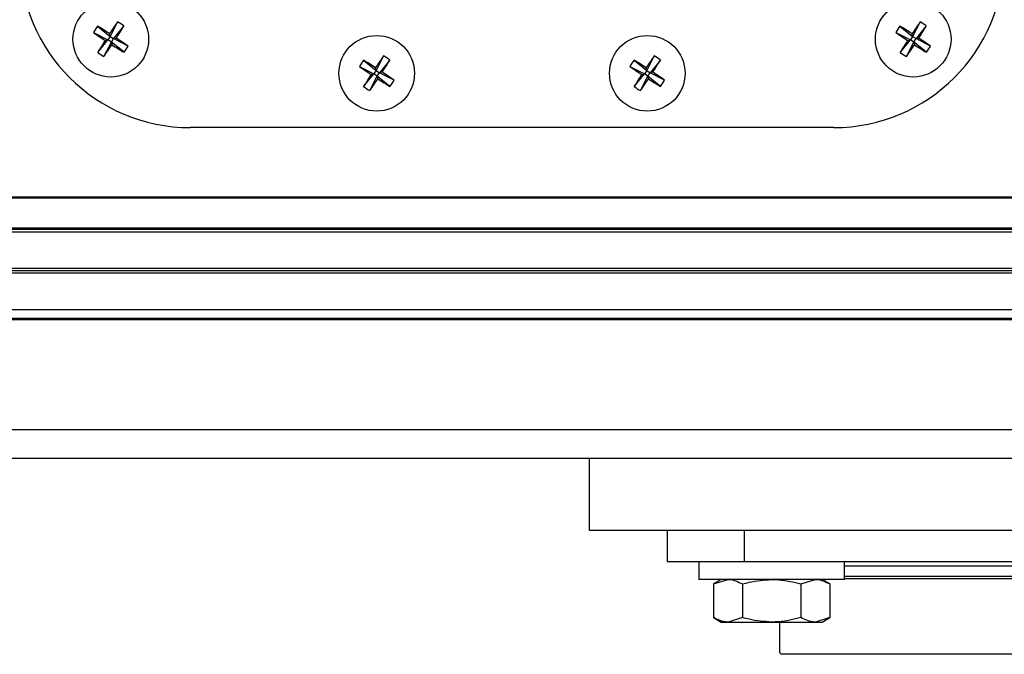
# Model space of a CAD drawing. Units: millimetres. Extents: x -1924 to 1936, y -3 to 3766.
# Drawn here: x 1473 to 1600, y 1445 to 1527 of the extents above; entities that cross this region are included whole.
import ezdxf

# ---------------------------------------------------------------- set-up
doc = ezdxf.new("R2010")
doc.units = ezdxf.units.MM
doc.header["$PDSIZE"] = -1
doc.layers.get('Defpoints').update_dxf_attribs({"color": 5})
doc.layers.add('Dims', color=5, linetype='Continuous')
doc.layers.add('T12FC', color=7, linetype='Continuous')
doc.dimstyles.new('ISO-25', dxfattribs={"dimtxt": 2.5, "dimasz": 2.5, "dimexe": 1.25, "dimexo": 0.625, "dimtad": 1, "dimtxsty": 'Standard', "dimcen": 2.5, "dimadec": 0, "dimazin": 0, "dimtfac": 1, "dimtmove": 0, "dimatfit": 3, "dimfxl": 1, "dimarcsym": 0})

# ---------------------------------------------------------------- blocks, each defined once
blk = doc.blocks.new('_ArchTick')
at = {"color": 0, "linetype": 'ByBlock', "const_width": 0.15}
blk.add_lwpolyline([(-0.5, -0.5), (0.5, 0.5)], dxfattribs=at)
blk = doc.blocks.new('*D101')
at = {"layer": 'Defpoints', "color": 0}
for p in [(710, 1475.25), (1725.8, 1475.25), (1725.8, 1111.05)]:
    blk.add_point(p, dxfattribs=at)
at = {"layer": 'Dims', "color": 0, "lineweight": -2}
for p, q in [((710, 1474.25), (710, 1110.05)), ((1725.8, 1474.25), (1725.8, 1110.05)), ((710, 1111.05), (1725.8, 1111.05))]:
    blk.add_line(p, q, dxfattribs=at)
at = {"layer": 'Dims', "color": 0, "lineweight": -2, "xscale": 6, "yscale": 6, "zscale": 6, "rotation": 180}
blk.add_blockref('_ArchTick', (710, 1111.05), dxfattribs=at)
at = {"layer": 'Dims', "color": 0, "lineweight": -2, "xscale": 6, "yscale": 6, "zscale": 6}
blk.add_blockref('_ArchTick', (1725.8, 1111.05), dxfattribs=at)
at = {"layer": 'Dims', "color": 7, "char_height": 40, "attachment_point": 5}
for s, insert in [('1016,00mm', (1217.9, 1140.38)), ('[39,99"]', (1217.9, 1081.71))]:
    blk.add_mtext(s, dxfattribs=dict(at, insert=insert))

msp = doc.modelspace()

# ---------------------------------------------------------------- linework, layer by layer
at = {"layer": 'T12FC', "color": 7, "linetype": 'Continuous', "lineweight": 25}
for p, q in [((1486.035, 1526.584), (1485.073, 1524.708)), ((1589.535, 1526.584), (1588.573, 1524.708)), ((1483.439, 1526.04), (1485.073, 1524.708)), ((1486.841, 1526.057), (1485.509, 1524.423)), ((1586.939, 1526.04), (1588.573, 1524.708)), ((1590.341, 1526.057), (1589.009, 1524.423)), ((1482.913, 1525.234), (1484.789, 1524.272)), ((1483.457, 1522.638), (1484.789, 1524.272)), ((1484.433, 1524.198), (1484.789, 1524.272)), ((1485.073, 1524.708), (1484.789, 1524.272)), ((1485.225, 1523.987), (1484.789, 1524.272)), ((1485.073, 1524.708), (1484.999, 1525.064)), ((1485.073, 1524.708), (1485.509, 1524.423)), ((1485.225, 1523.987), (1485.509, 1524.423)), ((1485.865, 1524.498), (1485.509, 1524.423)), ((1487.385, 1523.462), (1485.509, 1524.423)), ((1586.413, 1525.234), (1588.289, 1524.272)), ((1586.957, 1522.638), (1588.289, 1524.272)), ((1587.933, 1524.198), (1588.289, 1524.272)), ((1588.573, 1524.708), (1588.289, 1524.272)), ((1588.725, 1523.987), (1588.289, 1524.272)), ((1588.573, 1524.708), (1588.499, 1525.064)), ((1588.573, 1524.708), (1589.009, 1524.423)), ((1588.725, 1523.987), (1589.009, 1524.423)), ((1589.365, 1524.498), (1589.009, 1524.423)), ((1590.885, 1523.462), (1589.009, 1524.423)), ((1484.263, 1522.112), (1485.225, 1523.987)), ((1485.225, 1523.987), (1485.299, 1523.632)), ((1486.859, 1522.656), (1485.225, 1523.987)), ((1587.763, 1522.112), (1588.725, 1523.987)), ((1588.725, 1523.987), (1588.799, 1523.632)), ((1590.359, 1522.656), (1588.725, 1523.987)), ((1517.739, 1521.64), (1519.373, 1520.308)), ((1520.335, 1522.184), (1519.373, 1520.308)), ((1521.141, 1521.657), (1519.809, 1520.023)), ((1552.639, 1521.64), (1554.273, 1520.308)), ((1555.235, 1522.184), (1554.273, 1520.308)), ((1556.041, 1521.657), (1554.709, 1520.023)), ((1517.213, 1520.834), (1519.089, 1519.872)), ((1519.373, 1520.308), (1519.089, 1519.872)), ((1519.373, 1520.308), (1519.299, 1520.664)), ((1519.373, 1520.308), (1519.809, 1520.023)), ((1552.113, 1520.834), (1553.989, 1519.872)), ((1554.273, 1520.308), (1553.989, 1519.872)), ((1554.273, 1520.308), (1554.199, 1520.664)), ((1554.273, 1520.308), (1554.709, 1520.023)), ((1517.757, 1518.238), (1519.089, 1519.872)), ((1518.563, 1517.712), (1519.525, 1519.587)), ((1518.733, 1519.798), (1519.089, 1519.872)), ((1519.525, 1519.587), (1519.089, 1519.872)), ((1519.525, 1519.587), (1519.809, 1520.023)), ((1519.525, 1519.587), (1519.599, 1519.232)), ((1521.159, 1518.256), (1519.525, 1519.587)), ((1520.165, 1520.098), (1519.809, 1520.023)), ((1521.685, 1519.062), (1519.809, 1520.023)), ((1552.657, 1518.238), (1553.989, 1519.872)), ((1553.463, 1517.712), (1554.425, 1519.587)), ((1553.633, 1519.798), (1553.989, 1519.872)), ((1554.425, 1519.587), (1553.989, 1519.872)), ((1554.425, 1519.587), (1554.709, 1520.023)), ((1554.425, 1519.587), (1554.499, 1519.232)), ((1556.059, 1518.256), (1554.425, 1519.587)), ((1555.065, 1520.098), (1554.709, 1520.023)), ((1556.585, 1519.062), (1554.709, 1520.023)), ((1578.399, 1512.948), (1495.399, 1512.948)), ((1674.671, 1503.843), (761.127, 1503.843)), ((1674.595, 1503.948), (761.203, 1503.948)), ((1676.83, 1499.987), (758.968, 1499.987)), ((1677.047, 1499.448), (758.751, 1499.448)), ((1676.913, 1499.785), (758.885, 1499.785)), ((1677.799, 1494.748), (757.999, 1494.748)), ((1677.799, 1494.448), (757.999, 1494.448)), ((1677.799, 1494.148), (757.999, 1494.148)), ((1677.799, 1489.448), (757.999, 1489.448)), ((1677.799, 1488.321), (757.999, 1488.321)), ((1677.799, 1488.144), (757.999, 1488.144)), ((1677.799, 1473.948), (757.999, 1473.948)), ((1677.799, 1470.248), (757.999, 1470.248)), ((1546.899, 1460.948), (1546.899, 1470.248)), ((1671.899, 1460.948), (1546.899, 1460.948)), ((1556.899, 1460.948), (1556.899, 1456.948)), ((1566.899, 1456.948), (1566.899, 1460.948)), ((1556.899, 1456.948), (1566.899, 1456.948)), ((1560.999, 1456.948), (1560.999, 1454.648)), ((1566.899, 1456.948), (1651.899, 1456.948)), ((1579.799, 1454.648), (1579.799, 1456.948)), ((1638.999, 1456.364), (1579.799, 1456.364)), ((1579.799, 1454.648), (1560.999, 1454.648)), ((1563.899, 1454.648), (1562.893, 1454.067)), ((1562.893, 1454.067), (1564.77, 1454.648)), ((1574.152, 1454.067), (1576.028, 1454.648)), ((1577.905, 1454.067), (1576.899, 1454.648)), ((1609.312, 1454.741), (1579.799, 1454.741)), ((1562.893, 1454.067), (1562.893, 1449.728)), ((1566.646, 1454.067), (1566.646, 1449.728)), ((1574.152, 1454.067), (1574.152, 1449.728)), ((1577.905, 1454.067), (1577.905, 1449.728)), ((1562.893, 1449.728), (1563.899, 1449.148)), ((1563.899, 1449.148), (1564.77, 1449.148)), ((1566.646, 1449.728), (1564.77, 1449.148)), ((1564.77, 1449.148), (1570.399, 1449.148)), ((1570.399, 1449.148), (1576.028, 1449.148)), ((1571.399, 1449.148), (1571.399, 1445.341)), ((1577.905, 1449.728), (1576.028, 1449.148)), ((1576.028, 1449.148), (1576.899, 1449.148)), ((1576.899, 1449.148), (1577.905, 1449.728))]:
    msp.add_line(p, q, dxfattribs=at)
for centre in [(1485.149, 1524.348), (1588.649, 1524.348), (1519.449, 1519.948), (1554.349, 1519.948)]:
    msp.add_circle(centre, 4.877, dxfattribs=at)
for centre, radius, start, end in [((1495.399, 1534.948), 22, 180, 270), ((1578.399, 1534.948), 22, 270, 0), ((1543.586, 1486.249), 70.278, 144.97496, 146.47496), ((1481.071, 1518.106), 9.825, 54.03437, 59.65039), ((1647.086, 1486.249), 70.278, 144.97496, 146.47496), ((1584.571, 1518.106), 9.825, 54.03437, 59.65039), ((1491.391, 1520.27), 9.825, 144.03437, 149.65039), ((1446.939, 1465.984), 70.278, 57.2098, 58.7098), ((1426.785, 1562.558), 70.278, 327.2098, 328.7098), ((1594.891, 1520.27), 9.825, 144.03437, 149.65039), ((1550.439, 1465.984), 70.278, 57.2098, 58.7098), ((1530.285, 1562.558), 70.278, 327.2098, 328.7098), ((1523.248, 1582.785), 70.278, 234.97496, 236.47496), ((1543.513, 1486.138), 70.278, 147.2098, 148.7098), ((1447.05, 1465.911), 70.278, 54.97496, 56.47496), ((1626.748, 1582.785), 70.278, 234.97496, 236.47496), ((1647.013, 1486.138), 70.278, 147.2098, 148.7098), ((1550.55, 1465.911), 70.278, 54.97496, 56.47496), ((1426.712, 1562.447), 70.278, 324.97496, 326.47496), ((1523.359, 1582.712), 70.278, 237.2098, 238.7098), ((1478.907, 1528.426), 9.825, 324.03437, 329.65039), ((1530.212, 1562.447), 70.278, 324.97496, 326.47496), ((1626.859, 1582.712), 70.278, 237.2098, 238.7098), ((1582.407, 1528.426), 9.825, 324.03437, 329.65039), ((1489.227, 1530.59), 9.825, 234.03437, 239.65039), ((1525.691, 1515.87), 9.825, 144.03437, 149.65039), ((1481.239, 1461.584), 70.278, 57.2098, 58.7098), ((1577.886, 1481.849), 70.278, 144.97496, 146.47496), ((1461.085, 1558.158), 70.278, 327.2098, 328.7098), ((1515.371, 1513.706), 9.825, 54.03437, 59.65039), ((1560.591, 1515.87), 9.825, 144.03437, 149.65039), ((1516.139, 1461.584), 70.278, 57.2098, 58.7098), ((1612.786, 1481.849), 70.278, 144.97496, 146.47496), ((1495.985, 1558.158), 70.278, 327.2098, 328.7098), ((1550.271, 1513.706), 9.825, 54.03437, 59.65039), ((1592.727, 1530.59), 9.825, 234.03437, 239.65039), ((1557.548, 1578.385), 70.278, 234.97496, 236.47496), ((1592.448, 1578.385), 70.278, 234.97496, 236.47496), ((1577.813, 1481.738), 70.278, 147.2098, 148.7098), ((1461.012, 1558.047), 70.278, 324.97496, 326.47496), ((1557.659, 1578.312), 70.278, 237.2098, 238.7098), ((1481.35, 1461.511), 70.278, 54.97496, 56.47496), ((1513.207, 1524.026), 9.825, 324.03437, 329.65039), ((1612.713, 1481.738), 70.278, 147.2098, 148.7098), ((1495.912, 1558.047), 70.278, 324.97496, 326.47496), ((1592.559, 1578.312), 70.278, 237.2098, 238.7098), ((1516.25, 1461.511), 70.278, 54.97496, 56.47496), ((1548.107, 1524.026), 9.825, 324.03437, 329.65039), ((1523.527, 1526.19), 9.825, 234.03437, 239.65039), ((1558.427, 1526.19), 9.825, 234.03437, 239.65039), ((1571.699, 1445.341), 0.3, 180, 270)]:
    msp.add_arc(centre, radius, start, end, dxfattribs=at)
for points, knots in [([(1564.77, 1454.648), (1564.814, 1454.647), (1565.448, 1454.639), (1566.069, 1454.343), (1566.646, 1454.067)], [0, 0, 0, 0, 0.0702148, 1, 1, 1, 1]), ([(1566.646, 1454.067), (1566.92, 1454.144), (1568.142, 1454.486), (1569.413, 1454.577), (1570.399, 1454.648)], [0, 0, 0, 0, 0.22371328, 1, 1, 1, 1]), ([(1570.399, 1454.648), (1570.706, 1454.641), (1571.976, 1454.612), (1573.214, 1454.302), (1574.152, 1454.067)], [0, 0, 0, 0, 0.24185142, 1, 1, 1, 1]), ([(1576.028, 1454.648), (1576.073, 1454.647), (1576.706, 1454.639), (1577.327, 1454.343), (1577.905, 1454.067)], [0, 0, 0, 0, 0.0702148, 1, 1, 1, 1]), ([(1609.313, 1455.041), (1607.78, 1455.041), (1604.668, 1455.041), (1600.004, 1455.041), (1595.74, 1455.041), (1591.95, 1455.041), (1588.64, 1455.041), (1585.513, 1455.041), (1582.653, 1455.041), (1580.743, 1455.041), (1579.893, 1455.041), (1579.799, 1455.041)], [0, 0, 0, 0, 0.1352842, 0.2747635, 0.4181489, 0.5302568, 0.6423493, 0.7568426, 0.8713202, 0.9858135, 1, 1, 1, 1]), ([(1564.77, 1449.148), (1564.725, 1449.148), (1564.092, 1449.157), (1563.471, 1449.453), (1562.893, 1449.728)], [0, 0, 0, 0, 0.07021477, 1, 1, 1, 1]), ([(1570.399, 1449.148), (1569.413, 1449.219), (1568.142, 1449.31), (1566.92, 1449.652), (1566.646, 1449.728)], [0, 0, 0, 0, 0.77628672, 1, 1, 1, 1]), ([(1574.152, 1449.728), (1573.214, 1449.493), (1571.976, 1449.184), (1570.706, 1449.155), (1570.399, 1449.148)], [0, 0, 0, 0, 0.7581486, 1, 1, 1, 1]), ([(1576.028, 1449.148), (1575.984, 1449.148), (1575.35, 1449.157), (1574.729, 1449.453), (1574.152, 1449.728)], [0, 0, 0, 0, 0.0702148, 1, 1, 1, 1]), ([(1571.704, 1445.041), (1571.754, 1445.041), (1571.856, 1445.041), (1572.747, 1445.041), (1574.107, 1445.041), (1575.827, 1445.041), (1577.757, 1445.041), (1580.03, 1445.041), (1582.633, 1445.041), (1585.519, 1445.041), (1588.639, 1445.041), (1591.951, 1445.041), (1595.741, 1445.041), (1600.005, 1445.041), (1604.668, 1445.041), (1607.78, 1445.041), (1609.313, 1445.041)], [0, 0, 0, 0, 0.0762907, 0.1564443, 0.2388447, 0.3032706, 0.3676876, 0.4334843, 0.499272, 0.5650687, 0.6308564, 0.6952823, 0.7596993, 0.8421076, 0.9222592, 1, 1, 1, 1])]:
    msp.add_open_spline(points, degree=3, knots=knots, dxfattribs=at)

# ---------------------------------------------------------------- dimensions: what is measured, and where the dimension line sits
at = {"layer": 'Dims'}
dim = msp.add_aligned_dim(p1=(709.999, 1475.248), p2=(1725.799, 1475.248), distance=-364.2, dimstyle='ISO-25', override={"dimtxt": 40, "dimasz": 6, "dimexe": 1, "dimexo": 1, "dimgap": 6, "dimtad": 0, "dimrnd": 1, "dimzin": 0, "dimpost": 'mm\\X', "dimblk": 'ArchTick', "dimclrt": 7, "dimtzin": 0}, dxfattribs=at)
dim.commit()
dim.dimension.update_dxf_attribs({"geometry": '*D101', "text_midpoint": (1217.899, 1140.381)})

doc.saveas('drawing.dxf')
